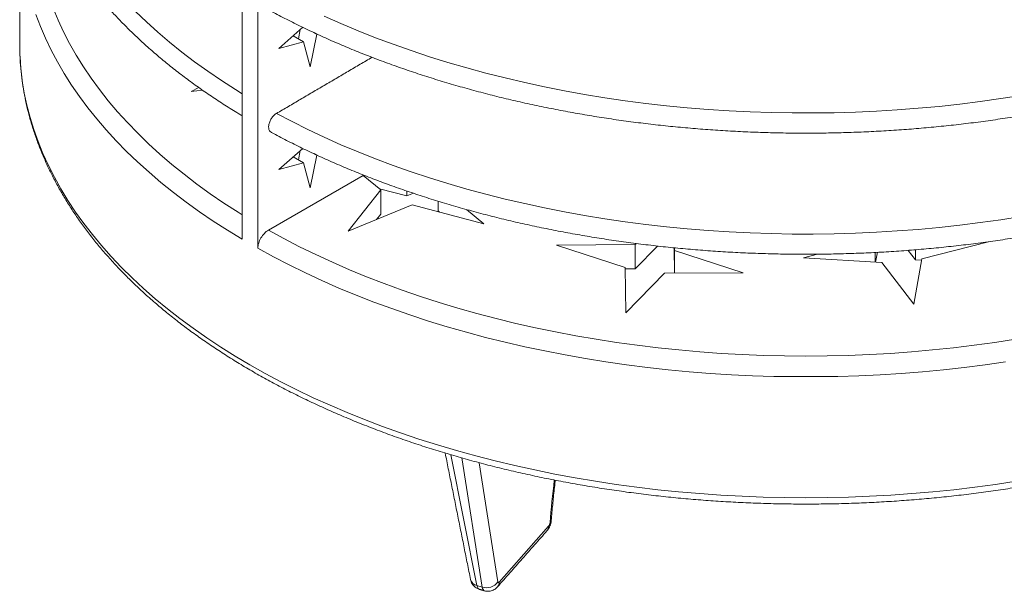
# Model space of a CAD drawing. Units: millimetres. Extents: x 21 to 371, y -197 to 247.
# Drawn here: x 236 to 302, y -180 to -141 of the extents above; entities that cross this region are included whole.
import ezdxf

# ---------------------------------------------------------------- set-up
doc = ezdxf.new("R2010")
doc.units = ezdxf.units.MM

msp = doc.modelspace()

# ---------------------------------------------------------------- linework, layer by layer
at = {"color": 7, "linetype": 'Continuous', "lineweight": 15}
for p, q in [((251.934, -81.9), (251.934, -156.613)), ((250.873, -139.262), (250.873, -147.427)), ((254.957, -141.713), (253.344, -143.143)), ((254.793, -141.858), (254.664, -142.491)), ((253.344, -143.143), (255.017, -142.695)), ((255.017, -142.695), (254.31, -142.286)), ((255.017, -142.695), (255.466, -144.368)), ((255.466, -144.368), (255.914, -142.177)), ((255.914, -142.177), (255.797, -142.11)), ((235.893, -143.617), (235.876, -142.84)), ((247.956, -145.779), (247.445, -146.045)), ((247.445, -146.045), (248.205, -145.952)), ((250.873, -147.427), (250.873, -156.001)), ((254.957, -149.878), (253.344, -151.308)), ((254.793, -150.023), (254.664, -150.656)), ((255.017, -150.86), (254.31, -150.452)), ((255.466, -152.533), (255.914, -150.342)), ((255.914, -150.342), (255.797, -150.275)), ((253.344, -151.308), (255.017, -150.86)), ((255.017, -150.86), (255.466, -152.533)), ((252.641, -155.389), (259.026, -151.702)), ((259.026, -151.702), (259.068, -151.679)), ((259.026, -151.702), (260.227, -152.674)), ((260.227, -152.674), (258.027, -155.462)), ((261.975, -153.084), (260.135, -152.6)), ((260.227, -152.674), (260.227, -154.308)), ((261.975, -152.75), (261.975, -153.084)), ((262.42, -152.9), (261.975, -153.084)), ((258.027, -155.462), (262.347, -153.683)), ((262.347, -153.683), (267.177, -154.954)), ((264.095, -153.441), (264.095, -154.093)), ((267.177, -154.954), (265.989, -153.992)), ((260.227, -154.308), (259.937, -154.676)), ((264.187, -154.167), (264.095, -154.093)), ((277.374, -156.366), (272.067, -156.392)), ((272.067, -156.392), (276.687, -157.901)), ((277.451, -156.288), (277.374, -156.366)), ((277.374, -156.366), (277.374, -157.999)), ((278.883, -156.46), (277.374, -157.999)), ((280.033, -158.295), (280.007, -156.578)), ((280.034, -156.763), (280.031, -156.58)), ((296.705, -157.324), (301.2, -156.169)), ((284.653, -158.271), (280.034, -156.763)), ((280.034, -156.763), (280.034, -158.295)), ((289.663, -157.008), (288.714, -157.252)), ((288.714, -157.252), (293.992, -157.573)), ((293.562, -156.891), (293.562, -157.546)), ((293.7, -156.884), (293.579, -157.547)), ((296.276, -157.391), (295.782, -156.751)), ((296.151, -160.371), (296.705, -157.324)), ((296.276, -156.71), (296.276, -157.391)), ((276.687, -157.901), (276.733, -160.965)), ((293.992, -157.573), (296.151, -160.371)), ((296.689, -157.416), (296.276, -157.391)), ((277.374, -157.999), (276.688, -158.002)), ((276.733, -160.965), (279.346, -158.298)), ((279.346, -158.298), (284.653, -158.271)), ((264.935, -170.529), (266.706, -179.351)), ((267.058, -179.454), (265.687, -170.746)), ((266.856, -171.067), (268.121, -179.109)), ((268.207, -179.13), (271.539, -175.355)), ((266.706, -179.351), (267.058, -179.454))]:
    msp.add_line(p, q, dxfattribs=at)
at = {"color": 7, "linetype": 'Continuous', "lineweight": 15, "flags": 128}
for points in [[(250.873, -154.348), (250.597, -154.176), (249.642, -153.56), (248.718, -152.929), (247.823, -152.283), (246.96, -151.624), (246.129, -150.951), (245.33, -150.265), (244.564, -149.566), (243.832, -148.856), (243.134, -148.135), (242.47, -147.402), (241.842, -146.659), (241.249, -145.907), (240.692, -145.146), (240.172, -144.375), (239.689, -143.597), (239.243, -142.812), (238.835, -142.02), (238.465, -141.221), (238.133, -140.417)], [(250.873, -146.195), (250.423, -145.915), (249.475, -145.304), (248.556, -144.678), (247.667, -144.038), (246.808, -143.385), (245.981, -142.718), (245.185, -142.038), (244.422, -141.346), (243.691, -140.642)], [(250.873, -156.001), (249.887, -155.4), (248.93, -154.783), (248.002, -154.152), (247.105, -153.506), (246.237, -152.847), (245.401, -152.174), (244.597, -151.489), (243.825, -150.791), (243.086, -150.081), (242.381, -149.36), (241.709, -148.629), (241.073, -147.887), (240.471, -147.135), (239.904, -146.375), (239.374, -145.605), (238.88, -144.828), (238.422, -144.043), (238.002, -143.252), (237.618, -142.454), (237.272, -141.651), (236.964, -140.842)], [(303.394, -146.303), (302.024, -146.52), (300.644, -146.715), (299.255, -146.889), (297.859, -147.041), (296.455, -147.171), (295.047, -147.279), (293.633, -147.365), (292.217, -147.429), (290.797, -147.47), (289.377, -147.489), (287.955, -147.486), (286.535, -147.46), (285.116, -147.412), (283.7, -147.342), (282.288, -147.25), (280.881, -147.135), (279.48, -146.999), (278.086, -146.84), (276.699, -146.66), (275.322, -146.458), (273.955, -146.234), (272.598, -145.989), (271.254, -145.723), (269.923, -145.436), (268.606, -145.128), (267.303, -144.8), (266.017, -144.451), (264.748, -144.082), (263.496, -143.693), (262.264, -143.285), (261.051, -142.858), (259.858, -142.411), (258.687, -141.947), (257.538, -141.464), (256.413, -140.963)], [(303.055, -172.321), (301.667, -172.532), (300.27, -172.721), (298.864, -172.888), (297.451, -173.033), (296.031, -173.156), (294.607, -173.257), (293.178, -173.335), (291.746, -173.391), (290.312, -173.425), (288.876, -173.436), (287.441, -173.425), (286.007, -173.391), (284.575, -173.335), (283.146, -173.257), (281.721, -173.156), (280.302, -173.033), (278.889, -172.888), (277.483, -172.721), (276.085, -172.532), (274.697, -172.321), (273.32, -172.089), (271.953, -171.835), (270.6, -171.559), (269.259, -171.263), (267.933, -170.946), (266.622, -170.608), (265.328, -170.25), (264.051, -169.872), (262.792, -169.474), (261.552, -169.057), (260.332, -168.62), (259.133, -168.164), (257.956, -167.69), (256.802, -167.197), (255.671, -166.687), (254.565, -166.159), (253.484, -165.614), (252.428, -165.053), (251.4, -164.475), (250.399, -163.881), (249.426, -163.272), (248.482, -162.648), (247.567, -162.009), (246.683, -161.356), (245.83, -160.69), (245.009, -160.01), (244.22, -159.318), (243.463, -158.614), (242.74, -157.898), (242.05, -157.172), (241.395, -156.434), (240.775, -155.687), (240.19, -154.93), (239.641, -154.165), (239.127, -153.391), (238.651, -152.609), (238.211, -151.821), (237.808, -151.025), (237.443, -150.224), (237.116, -149.417), (236.826, -148.606), (236.575, -147.79), (236.362, -146.971), (236.187, -146.148), (236.051, -145.323), (235.954, -144.496), (235.896, -143.669), (235.893, -143.617)], [(303.394, -154.468), (302.024, -154.685), (300.644, -154.881), (299.255, -155.055), (297.859, -155.207), (296.455, -155.337), (295.047, -155.445), (293.633, -155.53), (292.217, -155.594), (290.797, -155.635), (289.377, -155.654), (287.955, -155.651), (286.535, -155.625), (285.116, -155.577), (283.7, -155.507), (282.288, -155.415), (280.881, -155.3), (279.48, -155.164), (278.086, -155.005), (276.699, -154.825), (275.322, -154.623), (273.955, -154.4), (272.598, -154.155), (271.254, -153.889), (269.923, -153.601), (268.606, -153.293), (267.303, -152.965), (266.017, -152.616), (264.748, -152.247), (263.496, -151.859), (262.264, -151.451), (261.051, -151.023), (259.858, -150.577), (258.687, -150.112), (257.538, -149.629), (256.413, -149.128), (255.311, -148.61), (254.235, -148.074), (253.184, -147.522)], [(303.014, -162.746), (301.631, -162.96), (300.238, -163.152), (298.837, -163.321), (297.428, -163.468), (296.013, -163.593), (294.592, -163.695), (293.167, -163.775), (291.739, -163.832), (290.308, -163.866), (288.876, -163.877), (287.445, -163.866), (286.014, -163.832), (284.586, -163.775), (283.161, -163.695), (281.74, -163.593), (280.325, -163.468), (278.916, -163.321), (277.514, -163.152), (276.122, -162.96), (274.739, -162.746), (273.366, -162.511), (272.006, -162.253), (270.658, -161.974), (269.324, -161.674), (268.005, -161.353), (266.701, -161.011), (265.415, -160.648), (264.146, -160.265), (262.896, -159.862), (261.666, -159.439), (260.456, -158.997), (259.268, -158.536), (258.102, -158.056), (256.96, -157.557), (255.842, -157.041), (254.749, -156.507), (253.682, -155.956), (252.641, -155.389)], [(302.352, -164.265), (300.96, -164.465), (299.56, -164.643), (298.151, -164.799), (296.736, -164.933), (295.315, -165.044), (293.889, -165.134), (292.459, -165.201), (291.027, -165.246), (289.593, -165.268), (288.159, -165.268), (286.726, -165.246), (285.294, -165.201), (283.864, -165.134), (282.438, -165.044), (281.017, -164.933), (279.602, -164.799), (278.193, -164.643), (276.793, -164.465), (275.401, -164.265), (274.019, -164.044), (272.647, -163.801), (271.288, -163.537), (269.942, -163.252), (268.609, -162.946), (267.292, -162.619), (265.99, -162.271), (264.705, -161.904), (263.437, -161.516), (262.189, -161.109), (260.959, -160.682), (259.751, -160.237), (258.563, -159.772), (257.398, -159.29), (256.256, -158.789), (255.137, -158.271), (254.044, -157.735), (252.976, -157.182), (251.934, -156.613)]]:
    msp.add_lwpolyline(points, dxfattribs=at)
at = {"color": 7, "linetype": 'Continuous', "lineweight": 15}
for centre, radius, start, end in [((271.487, -174.931), 0.231, 308.91306, 353.93472), ((271.068, -175.357), 0.471, 319.49362, 0.28513), ((266.818, -178.797), 0.565, 194.83145, 258.49641), ((267.348, -178.537), 0.962, 252.477, 323.51812), ((267.736, -179.132), 0.471, 319.49052, 0.2852)]:
    msp.add_arc(centre, radius, start, end, dxfattribs=at)
for centre, major_axis, ratio, start_param, end_param in [((289.688, -158.604), (11.922, 38.45), 0.360558, 2.042364, 2.122889), ((271.542, -175.192), (0.059, 0.191), 0.360558, 3.817606, 5.264482), ((268.21, -178.968), (0.059, 0.191), 0.360558, 2.508609, 3.817606), ((267.144, -178.642), (0.279, 0.96), 0.372714, 2.502246, 3.140493), ((267.497, -178.746), (0.285, 0.959), 0.368684, 2.504429, 3.142787)]:
    msp.add_ellipse(centre, major_axis=major_axis, ratio=ratio, start_param=start_param, end_param=end_param, dxfattribs=at)
for points, knots in [([(236.34, -122.012), (236.287, -122.254), (236.178, -122.759), (236.053, -123.53), (235.957, -124.325), (235.897, -125.12), (235.872, -125.916), (235.881, -126.711), (235.925, -127.507), (236.004, -128.301), (236.118, -129.093), (236.266, -129.884), (236.449, -130.672), (236.667, -131.458), (236.919, -132.239), (237.205, -133.017), (237.525, -133.791), (237.88, -134.559), (238.268, -135.322), (238.69, -136.079), (239.145, -136.83), (239.633, -137.573), (240.153, -138.309), (240.706, -139.037), (241.291, -139.756), (241.908, -140.466), (242.555, -141.166), (243.234, -141.856), (243.942, -142.536), (244.681, -143.205), (245.448, -143.862), (246.245, -144.507), (247.069, -145.14), (247.921, -145.76), (248.799, -146.367), (249.706, -146.96), (250.399, -147.395), (250.795, -147.63), (250.873, -147.676)], [0, 0, 0, 0, 0.025985, 0.054257, 0.08251, 0.110749, 0.138976, 0.167198, 0.195419, 0.223642, 0.251872, 0.280114, 0.308373, 0.336651, 0.364952, 0.393279, 0.421632, 0.450013, 0.478422, 0.50686, 0.535324, 0.563814, 0.592329, 0.620866, 0.649423, 0.677998, 0.70659, 0.735196, 0.763813, 0.792441, 0.821077, 0.849719, 0.878367, 0.907019, 0.935674, 0.96433, 0.992987, 1, 1, 1, 1]), ([(252.82, -140.619), (252.875, -140.649), (253.262, -140.86), (253.997, -141.241), (255.033, -141.755), (256.092, -142.253), (257.172, -142.734), (258.273, -143.2), (259.394, -143.648), (260.535, -144.08), (261.694, -144.494), (262.87, -144.891), (264.064, -145.27), (265.274, -145.631), (266.499, -145.974), (267.739, -146.298), (268.993, -146.604), (270.259, -146.891), (271.538, -147.158), (272.828, -147.407), (274.129, -147.637), (275.439, -147.847), (276.758, -148.037), (278.085, -148.207), (279.419, -148.358), (280.759, -148.489), (282.105, -148.6), (283.454, -148.691), (284.808, -148.761), (286.164, -148.812), (287.521, -148.842), (288.88, -148.852), (290.239, -148.842), (291.597, -148.812), (292.953, -148.761), (294.306, -148.69), (295.656, -148.599), (297.001, -148.488), (298.341, -148.357), (299.675, -148.207), (301.002, -148.036), (302.321, -147.845), (303.631, -147.635), (304.931, -147.406), (306.221, -147.157), (307.5, -146.889), (308.767, -146.602), (310.02, -146.296), (311.26, -145.972), (312.485, -145.629), (313.695, -145.268), (314.888, -144.889), (316.065, -144.492), (317.224, -144.078), (318.364, -143.646), (319.485, -143.197), (320.586, -142.732), (321.666, -142.25), (322.725, -141.752), (323.762, -141.238), (324.742, -140.728), (325.365, -140.382), (325.66, -140.219)], [0, 0, 0, 0, 0.002827, 0.019776, 0.036723, 0.053669, 0.070614, 0.087558, 0.1045, 0.12144, 0.138379, 0.155317, 0.172252, 0.189187, 0.206119, 0.223051, 0.239981, 0.256909, 0.273837, 0.290763, 0.307688, 0.324612, 0.341536, 0.358458, 0.37538, 0.392301, 0.409221, 0.426141, 0.443061, 0.45998, 0.476899, 0.493818, 0.510737, 0.527657, 0.544576, 0.561495, 0.578415, 0.595335, 0.612256, 0.629177, 0.646099, 0.663022, 0.679946, 0.69687, 0.713796, 0.730723, 0.747651, 0.76458, 0.781511, 0.798443, 0.815377, 0.832312, 0.849249, 0.866187, 0.883128, 0.90007, 0.917013, 0.933959, 0.950906, 0.967855, 0.984805, 1, 1, 1, 1]), ([(235.895, -143.647), (235.895, -143.655), (235.901, -143.93), (235.946, -144.471), (236.031, -145.268), (236.155, -146.064), (236.313, -146.857), (236.505, -147.648), (236.732, -148.436), (236.994, -149.221), (237.289, -150.001), (237.619, -150.777), (237.983, -151.547), (238.381, -152.312), (238.812, -153.071), (239.277, -153.823), (239.774, -154.568), (240.304, -155.305), (240.867, -156.034), (241.461, -156.754), (242.087, -157.465), (242.745, -158.166), (243.432, -158.856), (244.15, -159.536), (244.898, -160.204), (245.675, -160.861), (246.48, -161.505), (247.313, -162.137), (248.174, -162.756), (249.061, -163.361), (249.975, -163.953), (250.914, -164.53), (251.878, -165.093), (252.867, -165.641), (253.879, -166.174), (254.914, -166.691), (255.971, -167.192), (257.049, -167.677), (258.149, -168.146), (259.268, -168.597), (260.407, -169.032), (261.564, -169.449), (262.739, -169.849), (263.931, -170.231), (265.14, -170.595), (266.364, -170.941), (267.602, -171.268), (268.855, -171.576), (270.12, -171.866), (271.398, -172.137), (272.687, -172.388), (273.986, -172.62), (275.296, -172.833), (276.614, -173.025), (277.94, -173.199), (279.273, -173.352), (280.612, -173.485), (281.957, -173.598), (283.306, -173.692), (284.659, -173.765), (286.015, -173.817), (287.372, -173.85), (288.731, -173.862), (290.09, -173.854), (291.447, -173.826), (292.803, -173.778), (294.157, -173.709), (295.507, -173.62), (296.853, -173.511), (298.194, -173.382), (299.528, -173.233), (300.856, -173.064), (302.175, -172.876), (303.487, -172.667), (304.788, -172.439), (306.08, -172.192), (307.36, -171.926), (308.628, -171.64), (309.883, -171.336), (311.124, -171.013), (312.351, -170.671), (313.563, -170.311), (314.759, -169.933), (315.938, -169.537), (317.099, -169.123), (318.242, -168.692), (319.365, -168.244), (320.469, -167.779), (321.552, -167.298), (322.614, -166.8), (323.654, -166.286), (324.671, -165.757), (325.665, -165.212), (326.634, -164.652), (327.579, -164.077), (328.499, -163.489), (329.392, -162.886), (330.259, -162.269), (331.099, -161.64), (331.911, -160.998), (332.694, -160.343), (333.449, -159.676), (334.174, -158.998), (334.869, -158.309), (335.534, -157.609), (336.167, -156.899), (336.769, -156.179), (337.339, -155.451), (337.877, -154.713), (338.383, -153.968), (338.855, -153.215), (339.294, -152.455), (339.699, -151.689), (340.07, -150.917), (340.407, -150.14), (340.71, -149.358), (340.978, -148.572), (341.211, -147.783), (341.41, -146.99), (341.574, -146.196), (341.704, -145.399), (341.795, -144.601), (341.845, -144.037), (341.853, -143.739), (341.854, -143.707)], [0, 0, 0, 0, 0.000261, 0.008452, 0.016644, 0.02484, 0.03304, 0.041247, 0.049462, 0.057685, 0.065919, 0.074162, 0.082417, 0.090682, 0.098957, 0.107243, 0.115539, 0.123844, 0.132158, 0.140479, 0.148807, 0.157141, 0.165481, 0.173825, 0.182172, 0.190523, 0.198877, 0.207232, 0.215589, 0.223946, 0.232305, 0.240663, 0.249022, 0.25738, 0.265738, 0.274095, 0.282452, 0.290807, 0.299162, 0.307515, 0.315868, 0.324219, 0.33257, 0.340919, 0.349268, 0.357615, 0.365962, 0.374307, 0.382652, 0.390996, 0.399339, 0.407682, 0.416024, 0.424365, 0.432705, 0.441046, 0.449385, 0.457725, 0.466064, 0.474402, 0.482741, 0.491079, 0.499418, 0.507756, 0.516094, 0.524433, 0.532771, 0.54111, 0.549449, 0.557789, 0.566128, 0.574469, 0.582809, 0.591151, 0.599493, 0.607835, 0.616179, 0.624523, 0.632868, 0.641214, 0.649561, 0.657909, 0.666258, 0.674608, 0.682959, 0.691311, 0.699664, 0.708019, 0.716374, 0.724731, 0.733089, 0.741448, 0.749807, 0.758168, 0.766529, 0.774891, 0.783253, 0.791614, 0.799976, 0.808336, 0.816696, 0.825053, 0.833409, 0.841761, 0.85011, 0.858454, 0.866794, 0.875127, 0.883454, 0.891773, 0.900084, 0.908386, 0.916677, 0.924959, 0.933229, 0.941489, 0.949738, 0.957976, 0.966203, 0.974422, 0.982632, 0.990835, 0.999032, 1, 1, 1, 1]), ([(253.184, -147.522), (253.181, -147.524), (253.119, -147.561), (252.996, -147.659), (252.84, -147.856), (252.723, -148.083), (252.658, -148.317), (252.653, -148.528), (252.705, -148.698), (252.783, -148.756), (252.82, -148.784)], [0, 0, 0, 0, 0.006768, 0.1495649, 0.2923574, 0.4350979, 0.5777626, 0.7203599, 0.8629271, 1, 1, 1, 1]), ([(252.82, -148.785), (252.875, -148.815), (253.262, -149.025), (253.997, -149.406), (255.033, -149.92), (256.092, -150.418), (257.172, -150.9), (258.273, -151.365), (259.394, -151.813), (260.535, -152.245), (261.694, -152.659), (262.87, -153.056), (264.064, -153.435), (265.274, -153.796), (266.499, -154.139), (267.739, -154.463), (268.993, -154.769), (270.259, -155.056), (271.538, -155.324), (272.828, -155.573), (274.129, -155.802), (275.439, -156.012), (276.758, -156.202), (278.085, -156.373), (279.419, -156.524), (280.759, -156.654), (282.105, -156.765), (283.454, -156.856), (284.808, -156.927), (286.164, -156.977), (287.521, -157.008), (288.88, -157.018), (290.239, -157.007), (291.597, -156.977), (292.953, -156.926), (294.306, -156.856), (295.656, -156.765), (297.001, -156.654), (298.341, -156.523), (299.675, -156.372), (301.002, -156.201), (302.321, -156.011), (303.631, -155.801), (304.931, -155.571), (306.221, -155.323), (307.5, -155.055), (308.767, -154.768), (310.02, -154.462), (311.26, -154.137), (312.485, -153.794), (313.695, -153.433), (314.888, -153.054), (316.065, -152.657), (317.224, -152.243), (318.364, -151.811), (319.485, -151.363), (320.586, -150.897), (321.666, -150.415), (322.725, -149.918), (323.762, -149.404), (324.742, -148.894), (325.365, -148.548), (325.66, -148.384)], [0, 0, 0, 0, 0.002827, 0.019776, 0.036723, 0.053669, 0.070614, 0.087558, 0.1045, 0.12144, 0.138379, 0.155317, 0.172252, 0.189187, 0.206119, 0.223051, 0.239981, 0.256909, 0.273837, 0.290763, 0.307688, 0.324612, 0.341536, 0.358458, 0.37538, 0.392301, 0.409221, 0.426141, 0.443061, 0.45998, 0.476899, 0.493818, 0.510737, 0.527657, 0.544576, 0.561495, 0.578415, 0.595335, 0.612256, 0.629177, 0.646099, 0.663022, 0.679946, 0.69687, 0.713796, 0.730723, 0.747651, 0.76458, 0.781511, 0.798443, 0.815377, 0.832312, 0.849249, 0.866187, 0.883128, 0.90007, 0.917013, 0.933959, 0.950906, 0.967855, 0.984805, 1, 1, 1, 1]), ([(251.934, -156.613), (251.934, -156.506), (251.952, -156.389), (252.023, -156.151), (252.076, -156.029), (252.206, -155.803), (252.285, -155.697), (252.456, -155.517), (252.548, -155.442), (252.641, -155.389)], [0, 0, 0, 0, 0.25, 0.25, 0.5, 0.5, 0.75, 0.75, 1, 1, 1, 1]), ([(271.716, -174.955), (271.731, -174.776), (271.775, -174.257), (271.861, -173.386), (271.937, -172.662), (271.984, -172.279), (271.988, -172.248)], [0, 0, 0, 0, 0.2015435, 0.584085, 0.9667298, 1, 1, 1, 1]), ([(271.426, -175.663), (271.456, -175.626), (271.518, -175.549), (271.595, -175.411), (271.659, -175.252), (271.7, -175.096), (271.711, -174.996), (271.716, -174.955)], [0, 0, 0, 0, 0.1855476, 0.3870157, 0.6095337, 0.8392965, 1, 1, 1, 1]), ([(266.272, -178.942), (266.285, -178.994), (266.311, -179.096), (266.382, -179.237), (266.475, -179.363), (266.592, -179.47), (266.723, -179.554), (266.818, -179.586), (266.863, -179.601)], [0, 0, 0, 0, 0.1744042, 0.3394015, 0.5070809, 0.676999, 0.8484973, 1, 1, 1, 1]), ([(267.214, -179.704), (267.263, -179.716), (267.363, -179.741), (267.518, -179.74), (267.667, -179.713), (267.803, -179.663), (267.924, -179.593), (268.02, -179.517), (268.072, -179.461), (268.094, -179.438)], [0, 0, 0, 0, 0.154342, 0.317575, 0.47196, 0.619533, 0.762195, 0.902452, 1, 1, 1, 1])]:
    msp.add_open_spline(points, degree=3, knots=knots, dxfattribs=at)
for points in [[(235.876, -134.675), (235.876, -142.84)], [(259.633, -143.734), (253.184, -147.522)], [(264.561, -170.417), (266.272, -178.942)], [(268.094, -179.438), (271.426, -175.663)], [(266.864, -179.603), (267.212, -179.705)]]:
    msp.add_open_spline(points, degree=1, dxfattribs=at)

doc.saveas('drawing.dxf')
